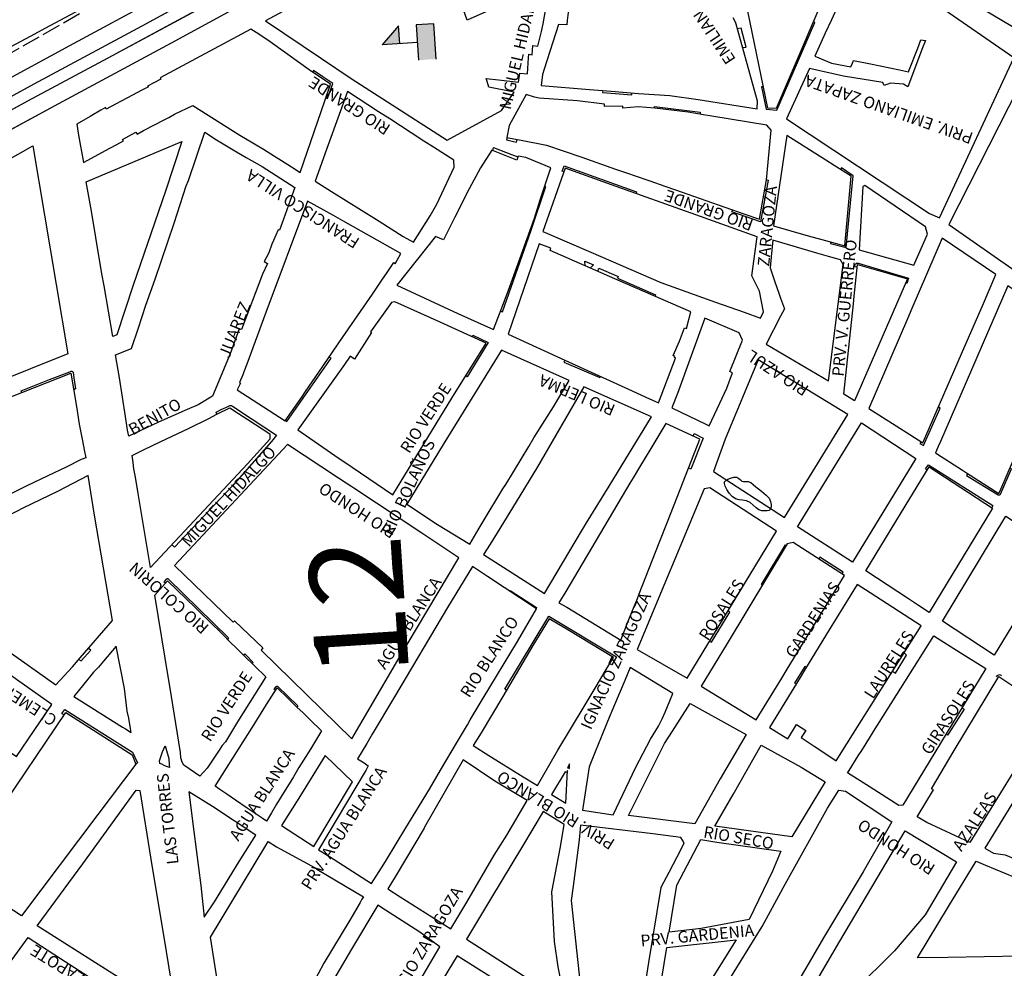
# Model space of a CAD drawing. Units: metres. Extents: x 663899 to 707029, y 2262845 to 2277289.
# Drawn here: x 703766 to 704401, y 2264878 to 2265489 of the extents above; entities that cross this region are included whole.
import ezdxf

# ---------------------------------------------------------------- set-up
doc = ezdxf.new("R2010")
doc.units = ezdxf.units.M
doc.header["$MEASUREMENT"] = 0
doc.linetypes.add('ACAD_ISO02W100', pattern=[15, 12, -3])
for name, color, linetype in [('A', 1, 'Continuous'), ('BANQUETAS', 1, 'Continuous'), ('CAMELLONES', 3, 'Continuous'), ('CAMINOS', 131, 'Continuous'), ('CARRETERAS', 210, 'Continuous'), ('MACIZOS_ARBOLADOS', 94, 'Continuous'), ('NOMBRES_CALLES', 150, 'Continuous'), ('NUMERO DE COLONIA', 3, 'Continuous'), ('POLIGONOS_MANZANAS', 47, 'Continuous')]:
    doc.layers.add(name, color=color, linetype=linetype)

msp = doc.modelspace()

# ---------------------------------------------------------------- hatches: boundary and pattern name
at = {"layer": 'A'}
for points in [[(704021.85, 2265485.919), (704023.318, 2265463.167), (704034.694, 2265463.901), (704033.225, 2265486.675)], [(703999.83, 2265473.098), (704011.207, 2265473.821), (704010.473, 2265485.197)]]:
    msp.add_hatch(color=1, dxfattribs=at).paths.add_polyline_path(points)

# ---------------------------------------------------------------- linework, layer by layer
at = {"linetype": 'ACAD_ISO02W100'}
msp.add_line((702923.488, 2264986.165), (704044.064, 2265630.703), dxfattribs=at)
at = {"layer": 'A', "color": 1}
for p, q in [((704033.225, 2265486.675), (704021.85, 2265485.919)), ((704021.85, 2265485.919), (704023.318, 2265463.167)), ((704034.694, 2265463.901), (704033.225, 2265486.675)), ((704010.473, 2265485.197), (703999.83, 2265473.098)), ((704011.207, 2265473.821), (704010.473, 2265485.197)), ((704022.584, 2265474.543), (703999.83, 2265473.098))]:
    msp.add_line(p, q, dxfattribs=at)
at = {"layer": 'BANQUETAS'}
for points in [[(704245.405, 2265446.035), (704244.176, 2265445.994), (704247.212, 2265431.479), (704254.089, 2265431.042), (704278.531, 2265487.529), (704277.613, 2265488.221)], [(704245.405, 2265446.035), (704244.176, 2265445.994), (704247.212, 2265431.479), (704254.089, 2265431.042), (704278.531, 2265487.529), (704277.613, 2265488.221)], [(704231.992, 2265471.41), (704234.325, 2265471.627), (704231.121, 2265483.885), (704228.699, 2265483.443)], [(704231.992, 2265471.41), (704234.325, 2265471.627), (704231.121, 2265483.885), (704228.699, 2265483.443)], [(703961.787, 2265452.421), (703955.721, 2265456.518), (703955.119, 2265455.436)], [(703961.787, 2265452.421), (703955.721, 2265456.518), (703955.119, 2265455.436)], [(703963.623, 2265438.998), (703964.768, 2265438.426), (703968.128, 2265448.138), (703961.787, 2265452.421)], [(703963.623, 2265438.998), (703964.768, 2265438.426), (703968.128, 2265448.138), (703961.787, 2265452.421)], [(704141.973, 2265443.569), (704141.737, 2265442.336), (704160.596, 2265440.858), (704160.63, 2265442.017)], [(704141.973, 2265443.569), (704141.737, 2265442.336), (704160.596, 2265440.858), (704160.63, 2265442.017)], [(704175.275, 2265432.28), (704175.358, 2265433.324), (704204.654, 2265429.72), (704204.791, 2265428.375)], [(704175.275, 2265432.28), (704175.358, 2265433.324), (704204.654, 2265429.72), (704204.791, 2265428.375)], [(704080.351, 2265413.413), (704079.95, 2265411.917), (704086.429, 2265410.245), (704086.888, 2265412.138)], [(704080.351, 2265413.413), (704079.95, 2265411.917), (704086.429, 2265410.245), (704086.888, 2265412.138)], [(704071.153, 2265404.82), (704071.685, 2265406.905), (704083.089, 2265402.459), (704087.294, 2265400.845)], [(704071.153, 2265404.82), (704071.685, 2265406.905), (704083.089, 2265402.459), (704087.294, 2265400.845)], [(704117.014, 2265391.188), (704115.846, 2265391.579), (704117.036, 2265395.07), (704163.796, 2265378.315), (704163.409, 2265377.236)], [(704117.014, 2265391.188), (704115.846, 2265391.579), (704117.036, 2265395.07), (704163.796, 2265378.315), (704163.409, 2265377.236)], [(704288.717, 2265346.017), (704288.593, 2265345.003), (704298.636, 2265342.424), (704303.297, 2265388.707), (704295.752, 2265393.78), (704295.116, 2265392.661)], [(704288.717, 2265346.017), (704288.593, 2265345.003), (704298.636, 2265342.424), (704303.297, 2265388.707), (704295.752, 2265393.78), (704295.116, 2265392.661)], [(704247.377, 2265386.341), (704248.537, 2265385.86), (704243.468, 2265359.085), (704225.073, 2265365.412), (704225.668, 2265366.679)], [(704247.377, 2265386.341), (704248.537, 2265385.86), (704243.468, 2265359.085), (704225.073, 2265365.412), (704225.668, 2265366.679)], [(704076.154, 2265301.463), (704077.398, 2265300.977), (704095.732, 2265352.967), (704105.239, 2265381.694), (704104.608, 2265381.871)], [(704076.154, 2265301.463), (704077.398, 2265300.977), (704095.732, 2265352.967), (704105.239, 2265381.694), (704104.608, 2265381.871)], [(704130.628, 2265330.541), (704130.504, 2265333.597), (704135.924, 2265331.27), (704133.798, 2265329.157)], [(704130.628, 2265330.541), (704130.504, 2265333.597), (704135.924, 2265331.27), (704133.798, 2265329.157)], [(704138.757, 2265326.993), (704139.444, 2265329.23), (704151.97, 2265323.804), (704151.525, 2265322.68), (704176.014, 2265312.032), (704175.591, 2265310.946)], [(704138.757, 2265326.993), (704139.444, 2265329.23), (704151.97, 2265323.804), (704151.525, 2265322.68), (704176.014, 2265312.032), (704175.591, 2265310.946)], [(704305.834, 2265329.777), (704304.489, 2265329.937), (704304.372, 2265330.28), (704304.327, 2265330.64), (704304.357, 2265331.001), (704304.458, 2265331.349), (704304.629, 2265331.669), (704304.862, 2265331.947), (704305.146, 2265332.172), (704305.47, 2265332.334), (704305.82, 2265332.428), (704306.182, 2265332.447), (704306.541, 2265332.393), (704338.829, 2265322.688), (704337.722, 2265319.292), (704337.217, 2265319.779)], [(704305.834, 2265329.777), (704304.489, 2265329.937), (704304.372, 2265330.28), (704304.327, 2265330.64), (704304.357, 2265331.001), (704304.458, 2265331.349), (704304.629, 2265331.669), (704304.862, 2265331.947), (704305.146, 2265332.172), (704305.47, 2265332.334), (704305.82, 2265332.428), (704306.182, 2265332.447), (704306.541, 2265332.393), (704338.829, 2265322.688), (704337.722, 2265319.292), (704337.217, 2265319.779)], [(704057.897, 2265284.947), (704058.288, 2265286.053), (704068.204, 2265281.218), (704054.599, 2265259.115), (704053.747, 2265259.872)], [(704057.897, 2265284.947), (704058.288, 2265286.053), (704068.204, 2265281.218), (704054.599, 2265259.115), (704053.747, 2265259.872)], [(703937.756, 2265231.051), (703938.596, 2265230.233), (703967.012, 2265271.049), (703965.752, 2265271.852)], [(703937.756, 2265231.051), (703938.596, 2265230.233), (703967.012, 2265271.049), (703965.752, 2265271.852)], [(704117.498, 2265269.891), (704116.882, 2265268.497), (704140.141, 2265258.661), (704140.509, 2265259.414)], [(704117.498, 2265269.891), (704116.882, 2265268.497), (704140.141, 2265258.661), (704140.509, 2265259.414)], [(703767.815, 2265249.095), (703767.424, 2265250.05), (703785.594, 2265257.276), (703798.749, 2265262.337), (703798.749, 2265262.337), (703799.205, 2265262.507), (703799.451, 2265262.632), (703799.718, 2265262.689), (703799.993, 2265262.678), (703800.255, 2265262.597), (703800.489, 2265262.454), (703800.679, 2265262.256), (703800.814, 2265262.017), (703801.372, 2265258.38), (703802.336, 2265251.267), (703801.231, 2265250.717)], [(703767.815, 2265249.095), (703767.424, 2265250.05), (703785.594, 2265257.276), (703798.749, 2265262.337), (703798.749, 2265262.337), (703799.205, 2265262.507), (703799.451, 2265262.632), (703799.718, 2265262.689), (703799.993, 2265262.678), (703800.255, 2265262.597), (703800.489, 2265262.454), (703800.679, 2265262.256), (703800.814, 2265262.017), (703801.372, 2265258.38), (703802.336, 2265251.267), (703801.231, 2265250.717)], [(703893.516, 2265234.986), (703892.928, 2265236.331), (703896.268, 2265238.055), (703901.087, 2265240.15), (703901.368, 2265240.405), (703901.699, 2265240.591), (703902.064, 2265240.697), (703902.444, 2265240.717), (703902.818, 2265240.652), (703903.168, 2265240.503), (703903.475, 2265240.28), (703915.555, 2265232.242), (703931.879, 2265221.535), (703928.707, 2265217.36), (703903.336, 2265188.714), (703866.259, 2265149.359), (703864.491, 2265151.082)], [(703893.516, 2265234.986), (703892.928, 2265236.331), (703896.268, 2265238.055), (703901.087, 2265240.15), (703901.368, 2265240.405), (703901.699, 2265240.591), (703902.064, 2265240.697), (703902.444, 2265240.717), (703902.818, 2265240.652), (703903.168, 2265240.503), (703903.475, 2265240.28), (703915.555, 2265232.242), (703931.879, 2265221.535), (703928.707, 2265217.36), (703903.336, 2265188.714), (703866.259, 2265149.359), (703864.491, 2265151.082)], [(704346.964, 2265217.248), (704346.152, 2265216.183), (704348.564, 2265214.859), (704359.231, 2265238.836), (704358.154, 2265239.655)], [(704346.964, 2265217.248), (704346.152, 2265216.183), (704348.564, 2265214.859), (704359.231, 2265238.836), (704358.154, 2265239.655)], [(704200.167, 2265220.957), (704200.741, 2265222.633), (704206.655, 2265219.68), (704198.721, 2265199.698), (704197.19, 2265200.372)], [(704200.167, 2265220.957), (704200.741, 2265222.633), (704206.655, 2265219.68), (704198.721, 2265199.698), (704197.19, 2265200.372)], [(704350.976, 2265199.06), (704349.796, 2265199.846), (704351.648, 2265202.374), (704393.254, 2265176.102), (704392.576, 2265174.853)], [(704350.976, 2265199.06), (704349.796, 2265199.846), (704351.648, 2265202.374), (704393.254, 2265176.102), (704392.576, 2265174.853)], [(704377.103, 2265196.757), (704376.265, 2265195.597), (704396.514, 2265183.101), (704396.764, 2265182.982), (704397.063, 2265182.957), (704397.361, 2265183), (704397.641, 2265183.109), (704397.89, 2265183.278), (704398.093, 2265183.5), (704405.231, 2265199.733), (704404.247, 2265200.136), (704404.057, 2265200.169)], [(704377.103, 2265196.757), (704376.265, 2265195.597), (704396.514, 2265183.101), (704396.764, 2265182.982), (704397.063, 2265182.957), (704397.361, 2265183), (704397.641, 2265183.109), (704397.89, 2265183.278), (704398.093, 2265183.5), (704405.231, 2265199.733), (704404.247, 2265200.136), (704404.057, 2265200.169)], [(704260.109, 2265150.3), (704259.458, 2265150.775), (704244.027, 2265125.21), (704244.773, 2265124.843)], [(704260.109, 2265150.3), (704259.458, 2265150.775), (704244.027, 2265125.21), (704244.773, 2265124.843)], [(704295.945, 2265132.04), (704296.718, 2265133.157), (704281.81, 2265142.9), (704281.197, 2265141.614)], [(704295.945, 2265132.04), (704296.718, 2265133.157), (704281.81, 2265142.9), (704281.197, 2265141.614)], [(703860.319, 2265126.08), (703859.48, 2265126.865), (703859.661, 2265127.129), (703861.234, 2265128.866), (703861.355, 2265129.031), (703861.53, 2265129.138), (703861.732, 2265129.172), (703861.932, 2265129.128), (703862.101, 2265129.011), (703901.032, 2265090.982), (703900.313, 2265089.922)], [(703860.319, 2265126.08), (703859.48, 2265126.865), (703859.661, 2265127.129), (703861.234, 2265128.866), (703861.355, 2265129.031), (703861.53, 2265129.138), (703861.732, 2265129.172), (703861.932, 2265129.128), (703862.101, 2265129.011), (703901.032, 2265090.982), (703900.313, 2265089.922)], [(704082.204, 2265120.872), (704082.422, 2265121.396), (704099.306, 2265110.357), (704099.023, 2265109.646)], [(704082.204, 2265120.872), (704082.422, 2265121.396), (704099.306, 2265110.357), (704099.023, 2265109.646)], [(704210.795, 2265088.776), (704211.899, 2265088.049), (704223.823, 2265107.51), (704222.751, 2265108.419)], [(704210.795, 2265088.776), (704211.899, 2265088.049), (704223.823, 2265107.51), (704222.751, 2265108.419)], [(704079.948, 2265057.2), (704079.005, 2265057.921), (704107.296, 2265104.918), (704150.759, 2265078.702), (704147.735, 2265073.45), (704146.371, 2265074.095)], [(704079.948, 2265057.2), (704079.005, 2265057.921), (704107.296, 2265104.918), (704150.759, 2265078.702), (704147.735, 2265073.45), (704146.371, 2265074.095)], [(703804.552, 2265076.991), (703806.064, 2265076.06), (703812.376, 2265082.915), (703810.727, 2265084.065)], [(703804.552, 2265076.991), (703806.064, 2265076.06), (703812.376, 2265082.915), (703810.727, 2265084.065)], [(703910.811, 2265079.547), (703911.553, 2265080.508), (703912.036, 2265079.985), (703916.852, 2265075.118), (703916.214, 2265074.264)], [(703910.811, 2265079.547), (703911.553, 2265080.508), (703912.036, 2265079.985), (703916.852, 2265075.118), (703916.214, 2265074.264)], [(704328.558, 2265069.394), (704330.537, 2265068.151), (704337.502, 2265079.782), (704335.98, 2265081.228)], [(704328.558, 2265069.394), (704330.537, 2265068.151), (704337.502, 2265079.782), (704335.98, 2265081.228)], [(704272.988, 2265071.786), (704272.158, 2265072.375), (704265.545, 2265061.773), (704266.532, 2265061.227)], [(704272.988, 2265071.786), (704272.158, 2265072.375), (704265.545, 2265061.773), (704266.532, 2265061.227)], [(704398.843, 2265066.518), (704398.237, 2265066.824), (704397.571, 2265066.963), (704396.893, 2265066.927), (704396.247, 2265066.717), (704395.676, 2265066.348), (704395.22, 2265065.844)], [(704398.843, 2265066.518), (704398.237, 2265066.824), (704397.571, 2265066.963), (704396.893, 2265066.927), (704396.247, 2265066.717), (704395.676, 2265066.348), (704395.22, 2265065.844)], [(703931.247, 2265057.125), (703930.265, 2265057.707), (703931.056, 2265058.777), (703931.568, 2265059.504), (703931.774, 2265059.643), (703932.011, 2265059.72), (703932.258, 2265059.73), (703932.501, 2265059.673), (703932.718, 2265059.552), (703945.575, 2265046.991), (703945.024, 2265046.285)], [(703931.247, 2265057.125), (703930.265, 2265057.707), (703931.056, 2265058.777), (703931.568, 2265059.504), (703931.774, 2265059.643), (703932.011, 2265059.72), (703932.258, 2265059.73), (703932.501, 2265059.673), (703932.718, 2265059.552), (703945.575, 2265046.991), (703945.024, 2265046.285)], [(703795.031, 2265041.101), (703793.779, 2265042.041), (703793.664, 2265042.087), (703795.482, 2265044.811), (703839.216, 2265017.15), (703842.344, 2265010.372), (703841.19, 2265009.505)], [(703795.031, 2265041.101), (703793.779, 2265042.041), (703793.664, 2265042.087), (703795.482, 2265044.811), (703839.216, 2265017.15), (703842.344, 2265010.372), (703841.19, 2265009.505)], [(704373.244, 2265045.766), (704374.778, 2265044.953), (704364.876, 2265029.452), (704364.062, 2265028.237), (704363.067, 2265029.009)], [(704373.244, 2265045.766), (704374.778, 2265044.953), (704364.876, 2265029.452), (704364.062, 2265028.237), (704363.067, 2265029.009)], [(704119.233, 2265007.162), (704119.566, 2265007.205), (704119.897, 2265007.148), (704120.196, 2265006.996), (704120.437, 2265006.762), (704120.512, 2265009.14), (704120.479, 2265009.648), (704119.233, 2265007.162)], [(704119.233, 2265007.162), (704119.566, 2265007.205), (704119.897, 2265007.148), (704120.196, 2265006.996), (704120.437, 2265006.762), (704120.512, 2265009.14), (704120.479, 2265009.648), (704119.233, 2265007.162)]]:
    msp.add_lwpolyline(points, dxfattribs=at)
at = {"layer": 'CAMELLONES'}
for p, q in [((703904.017, 2265517.205), (703845.118, 2265485.132)), ((703823.425, 2265464.627), (703908.356, 2265510.641)), ((703845.118, 2265485.132), (703775.577, 2265447.626)), ((703771.677, 2265436.908), (703823.425, 2265464.627)), ((703775.577, 2265447.626), (703719.807, 2265417.248)), ((703715.467, 2265406.294), (703771.677, 2265436.908))]:
    msp.add_line(p, q, dxfattribs=at)
for points in [[(703904.017, 2265517.205), (703845.118, 2265485.132), (703775.577, 2265447.626), (703719.807, 2265417.248)], [(703715.467, 2265406.294), (703771.677, 2265436.908), (703823.425, 2265464.627), (703908.356, 2265510.641)]]:
    msp.add_lwpolyline(points, dxfattribs=at)
at = {"layer": 'CAMINOS'}
msp.add_lwpolyline([(703863.032, 2265007.348), (703861.1, 2265008.07), (703859.505, 2265008.731), (703858.058, 2265009.413), (703856.817, 2265010.016), (703856.415, 2265011.652), (703858.484, 2265017.366), (703860.13, 2265021.269), (703860.561, 2265019.747), (703862.414, 2265013.088), (703862.748, 2265009.043), (703863.032, 2265007.348)], dxfattribs=at)
at = {"layer": 'CARRETERAS'}
for p, q in [((703798.672, 2265472.653), (703864.092, 2265507.914)), ((703864.329, 2265474.358), (703913.093, 2265500.922)), ((703791.711, 2265435.27), (703864.329, 2265474.358)), ((703725.055, 2265432.487), (703798.672, 2265472.653)), ((703722.493, 2265397.789), (703791.711, 2265435.27))]:
    msp.add_line(p, q, dxfattribs=at)
msp.add_lwpolyline([(703722.493, 2265397.789), (703791.711, 2265435.27), (703864.329, 2265474.358), (703913.093, 2265500.922)], dxfattribs=at)
at = {"layer": 'MACIZOS_ARBOLADOS'}
msp.add_lwpolyline([(704250.021, 2265178.789), (704250.516, 2265176.839), (704250.499, 2265175.295), (704250.073, 2265173.896), (704249.155, 2265173.003), (704247.938, 2265172.833), (704246.315, 2265172.771), (704244.395, 2265172.778), (704242.51, 2265173.43), (704240.768, 2265174.709), (704238.917, 2265176.407), (704236.848, 2265178.093), (704234.539, 2265179.108), (704232.054, 2265179.626), (704229.706, 2265179.898), (704227.375, 2265180.475), (704225.303, 2265182.002), (704223.458, 2265184.199), (704221.882, 2265186.57), (704220.746, 2265188.7), (704220.317, 2265190.375), (704220.443, 2265191.5), (704221.193, 2265192.359), (704222.475, 2265193.068), (704224.289, 2265193.797), (704226.358, 2265194.346), (704228.241, 2265194.338), (704229.582, 2265193.653), (704230.609, 2265192.744), (704231.534, 2265191.9), (704232.501, 2265191.57), (704233.87, 2265191.628), (704235.538, 2265191.582), (704237.24, 2265190.957), (704238.867, 2265189.742), (704240.537, 2265188.251), (704242.308, 2265186.852), (704244.089, 2265185.525), (704245.761, 2265184.193), (704247.141, 2265182.867), (704248.228, 2265181.754), (704249.032, 2265180.904), (704250.021, 2265178.789)], dxfattribs=at)
at = {"layer": 'POLIGONOS_MANZANAS'}
for points in [[(704355.665, 2265514.683), (704364.921, 2265509.169), (704377.887, 2265501.446), (704381.73, 2265499.156), (704388.468, 2265495.143), (704416.444, 2265478.581), (704446.065, 2265518.768), (704446.361, 2265519.169), (704440.727, 2265522.974), (704334.428, 2265594.766), (704330.584, 2265593.246), (704307.827, 2265535.197), (704334.408, 2265519.013), (704338.499, 2265524.908), (704355.665, 2265514.683)], [(703952.157, 2265580.985), (703894.529, 2265549.803), (703896.906, 2265544.951), (703830.889, 2265509.484), (703783.056, 2265483.686), (703773.264, 2265478.455), (703760.741, 2265471.766), (703736.198, 2265458.658)], [(704190.336, 2265531.849), (704177.517, 2265551.441), (704208.127, 2265546.396), (704212.318, 2265545.705), (704239.025, 2265541.303), (704248.771, 2265539.697), (704276.544, 2265535.119), (704286.546, 2265533.47), (704296.282, 2265531.865), (704292.748, 2265523.605), (704253.613, 2265432.107), (704248.237, 2265432.208), (704231.137, 2265515.699), (704230.869, 2265517.324), (704224.889, 2265517.984), (704225.072, 2265514.739), (704224.436, 2265508.579), (704221.298, 2265508.828), (704201.522, 2265518.314), (704190.336, 2265531.849)], [(704306.899, 2265528.229), (704289.186, 2265489.206), (704285.269, 2265480.576), (704278.499, 2265465.661), (704289.276, 2265461.184), (704301.766, 2265458.923), (704302.81, 2265461.266), (704303.456, 2265462.924), (704314.337, 2265460.712), (704333.095, 2265456.899)], [(703957.736, 2265506.499), (703924.669, 2265488.576), (703960.906, 2265464.18)], [(703960.906, 2265464.18), (703980.016, 2265451.314), (704041.712, 2265411.664), (704076.84, 2265430.672), (704084.887, 2265442.478), (704068.61, 2265445.676), (704067.5, 2265449.34), (704067.06, 2265450.79), (704066.954, 2265451.291), (704074.842, 2265450.389), (704087.779, 2265448.909), (704088.483, 2265454.801), (704093.531, 2265454.276), (704094.179, 2265464.58), (704094.303, 2265467.014), (704096.401, 2265466.691), (704096.861, 2265472.573), (704100.2, 2265472.245), (704102.509, 2265481.605), (704103.569, 2265486.519), (704106.144, 2265501.499)], [(704080.259, 2265500.406), (704054.64, 2265489.036), (704051.107, 2265498.557)], [(704119.864, 2265495.524), (704119.108, 2265488.618), (704118.819, 2265485.915), (704113.44, 2265486.203), (704104.23, 2265457.418), (704103.049, 2265453.965), (704102.333, 2265446.867), (704133.34, 2265444.287)], [(704333.095, 2265456.899), (704338.862, 2265455.727), (704339.095, 2265456.324), (704344.779, 2265470.865), (704346.851, 2265476.165), (704349.821, 2265475.871), (704347.971, 2265471.042), (704338.41, 2265446.079), (704335.562, 2265447.596), (704327.165, 2265448.256), (704323.264, 2265446.855), (704322.411, 2265448.669), (704297.012, 2265452.807), (704275.061, 2265457.814), (704260.347, 2265425.381), (704352.369, 2265364.33), (704358.74, 2265361.616), (704406.633, 2265464.593), (704358.767, 2265497.776)], [(704133.34, 2265444.287), (704147.462, 2265443.112), (704164.951, 2265441.657), (704185.08, 2265440.379), (704203.361, 2265437.719), (704241.421, 2265431.834), (704241.508, 2265436.638), (704227.883, 2265486.423), (704227.659, 2265486.933), (704226.981, 2265488.468), (704226.01, 2265490.481)], [(703961.905, 2265450.847), (703954.391, 2265455.928), (703927.878, 2265474.869), (703920.4, 2265479.967), (703915.264, 2265483.205), (703882.919, 2265465.823), (703857.043, 2265451.828), (703857.401, 2265450.9), (703852.775, 2265448.515), (703848.803, 2265446.466), (703849.454, 2265445.882), (703845.479, 2265443.986), (703835.476, 2265438.579), (703825.051, 2265433.037), (703822.214, 2265431.665), (703821.827, 2265432.558), (703818.664, 2265430.916), (703812.973, 2265427.427), (703811.784, 2265426.763), (703803.193, 2265421.965), (703804.436, 2265414.727), (703807.495, 2265397.189), (703824.476, 2265406.395), (703829.012, 2265408.792), (703833.352, 2265411.086), (703832.684, 2265412.135), (703841.343, 2265416.676), (703842.226, 2265415.513), (703846.207, 2265417.803), (703859.89, 2265424.85), (703862.592, 2265426.241), (703866.108, 2265428.273), (703877.898, 2265433.894), (703908.315, 2265414.746), (703909.35, 2265414.131), (703911.857, 2265412.644), (703923.425, 2265405.78), (703930.566, 2265401.255), (703935.007, 2265398.44), (703941.434, 2265394.368), (703947.003, 2265390.839)], [(704448.157, 2265299.046), (704495.706, 2265405.719), (704416.442, 2265458.636), (704364.914, 2265357.323), (704448.157, 2265299.046)], [(703962.94, 2265437.02), (703966.613, 2265447.663), (703961.905, 2265450.847)], [(703977.474, 2265442.907), (703965.075, 2265408.521)], [(703967.323, 2265378.507), (703996.217, 2265360.427), (703997.983, 2265359.322), (704013.468, 2265349.633), (704020.084, 2265345.784), (704030.718, 2265362.838), (704035.027, 2265370.275), (704046.312, 2265394.188), (704046.001, 2265398.661), (704032.886, 2265407.095), (704026.732, 2265411.054), (704018.602, 2265416.283), (704004.752, 2265425.249), (703997.63, 2265429.859), (703977.474, 2265442.907)], [(703947.003, 2265390.839), (703962.94, 2265437.02)], [(704182.016, 2265381.954), (704188.763, 2265379.619), (704208.396, 2265372.657), (704232.715, 2265364.24), (704242.959, 2265360.695), (704247.355, 2265386.117), (704250.519, 2265418.121), (704247.564, 2265421.211), (704212.291, 2265427.12), (704206.87, 2265428.027), (704196.884, 2265429.7), (704175.406, 2265432.27), (704164.833, 2265433.082), (704154.945, 2265432.253), (704154.877, 2265433.536), (704143.117, 2265433.216), (704143.075, 2265434.746), (704125.666, 2265437.014), (704100.923, 2265438.733), (704097.97, 2265439.23), (704092.636, 2265441.141), (704081.786, 2265421.136), (704080.263, 2265413.43), (704085.782, 2265412.353), (704089.445, 2265411.638), (704105.63, 2265408.482), (704128.408, 2265400.694), (704150.26, 2265392.943), (704158.638, 2265390.044), (704162.183, 2265388.817), (704172.21, 2265385.348), (704182.016, 2265381.954)], [(703922.802, 2265325.345), (703909.321, 2265289.614), (703907.868, 2265290.108), (703901.948, 2265274.005), (703890.602, 2265246.6), (703881.486, 2265241.056), (703874.39, 2265237.973), (703855.832, 2265229.911), (703836.697, 2265220.806), (703835.913, 2265224.74), (703834.612, 2265233.599), (703832.591, 2265246.102), (703830.658, 2265258.526), (703828.276, 2265273.189), (703838.408, 2265277.264), (703842.895, 2265290.708), (703847.786, 2265305.187), (703853.656, 2265322.057), (703865.989, 2265358.205), (703873.697, 2265382.109), (703875.233, 2265385.602), (703885.705, 2265416.854), (703893.259, 2265411.813), (703906.193, 2265404.098), (703912.368, 2265400.499), (703922.549, 2265394.565), (703943.586, 2265381.185), (703940.621, 2265372.78), (703936.386, 2265360.773), (703933.842, 2265353.56), (703932.876, 2265353.91), (703929.893, 2265347.06), (703928.838, 2265344.639), (703926.894, 2265339.093), (703925.112, 2265335.706), (703923.93, 2265333.459), (703926.062, 2265332.175), (703922.802, 2265325.345)], [(703826.363, 2265285.191), (703820.91, 2265317.706), (703819.465, 2265325.509), (703815.43, 2265348.888), (703812.743, 2265365.876), (703809.307, 2265384.833), (703870.987, 2265410.813), (703860.264, 2265378.775), (703839.515, 2265318.117), (703828.969, 2265286.133), (703826.363, 2265285.191)], [(704283.098, 2265347.592), (704297.882, 2265343.448), (704301.983, 2265388.324), (704290.948, 2265395.293), (704285.595, 2265398.673), (704260.452, 2265414.553), (704251.819, 2265356.357), (704274.267, 2265350.066), (704283.098, 2265347.592)], [(703584.476, 2265264.239), (703605.952, 2265299.952), (703603.184, 2265304.983), (703598.968, 2265312.646), (703604.73, 2265315.724), (703637.989, 2265333.495), (703650.949, 2265340.419), (703658.454, 2265344.43), (703695.933, 2265364.964), (703711.554, 2265372.95), (703765.511, 2265402.686), (703775.031, 2265407.933), (703797.49, 2265273.846), (703724.071, 2265244.512), (703690.574, 2265231.122), (703653.361, 2265215.819), (703636.187, 2265208.847), (703603.559, 2265195.6), (703598.098, 2265216.251), (703596.708, 2265221.602), (703595.093, 2265227.823), (703592.63, 2265237.312), (703593.123, 2265237.716), (703584.476, 2265264.239)], [(703965.075, 2265408.521), (703956.659, 2265385.18), (703967.323, 2265378.507)], [(704055.998, 2265380.302), (704046.667, 2265361.97), (704043.855, 2265356.445), (704039.296, 2265347.489), (704034.253, 2265349.559), (704009.32, 2265318.16), (704048.645, 2265299.971), (704071.577, 2265289.703), (704080.486, 2265312.597), (704083.864, 2265322.017), (704090.458, 2265340.404), (704097.99, 2265361.409), (704101.758, 2265373.06), (704104.259, 2265380.794), (704108.466, 2265393.801), (704092.477, 2265400.359), (704087.441, 2265401.287), (704086.564, 2265398.64), (704070.551, 2265405.062), (704063.328, 2265393.697), (704055.998, 2265380.302)], [(704201.954, 2265363.438), (704147.6, 2265382.895), (704117.825, 2265393.488), (704103.452, 2265352.747), (704134.225, 2265339.484), (704179.371, 2265319.866), (704211.475, 2265308.391), (704214.603, 2265307.273), (704233.046, 2265300.68), (704243.504, 2265296.942), (704245.484, 2265300.985), (704243.006, 2265314.295), (704237.903, 2265324.204), (704241.506, 2265349.311), (704201.954, 2265363.438)], [(704342.194, 2265330.955), (704351.062, 2265351.132), (704349.785, 2265355.792), (704310.735, 2265382.365), (704309.346, 2265381.649), (704307.179, 2265340.947), (704342.194, 2265330.955)], [(703951.908, 2265372.313), (703924.959, 2265300.607), (703912.664, 2265267.306), (703910.861, 2265262.422), (703910.122, 2265260.42), (703908.073, 2265255.549), (703908.772, 2265254.956), (703906.512, 2265250.663), (703937.475, 2265230.641), (703948.074, 2265246.082), (703950.567, 2265249.712), (703959.134, 2265262.192), (703974.37, 2265284.431)], [(703968.478, 2265363.097), (703951.908, 2265372.313)], [(703974.37, 2265284.431), (703993.585, 2265312.478), (703999.596, 2265321.3), (704003.058, 2265326.382), (704007.425, 2265332.792), (704008.315, 2265331.973), (704011.989, 2265338.501), (703974.643, 2265359.667), (703968.478, 2265363.097)], [(704250.578, 2265338.696), (704249.681, 2265329.323), (704251.504, 2265324.117), (704252.863, 2265320.236), (704255.368, 2265313.08), (704256.493, 2265309.865), (704258.953, 2265302.841), (704256.519, 2265298.125), (704247.204, 2265280.086), (704287.303, 2265256.456), (704296.74, 2265331.536), (704295.084, 2265334.436), (704287.237, 2265336.709), (704279.872, 2265338.843), (704251.381, 2265347.099), (704250.578, 2265338.696)], [(704348.112, 2265216.52), (704375.13, 2265278.762), (704386.432, 2265304.799), (704395.179, 2265324.95), (704360.48, 2265348.444), (704341.01, 2265303.147), (704338.176, 2265296.556), (704313.278, 2265238.632), (704330.86, 2265227.471), (704339.608, 2265221.919), (704348.112, 2265216.52)], [(704101.027, 2265344.8), (704081.093, 2265286.618), (704117.498, 2265269.891), (704160.941, 2265250.11), (704169.772, 2265246.089), (704177.904, 2265242.386), (704188.855, 2265271.159), (704187.902, 2265271.741), (704188.283, 2265272.494), (704187.381, 2265272.777), (704191.319, 2265282.151), (704194.57, 2265290.659), (704195.813, 2265290.225), (704198.709, 2265300.891), (704156.536, 2265319.233), (704108.034, 2265340.403), (704108.442, 2265341.925), (704101.027, 2265344.8)], [(704320.982, 2265327.188), (704325.456, 2265325.884), (704338.254, 2265322.154), (704303.976, 2265243.636), (704297.21, 2265247.869), (704303.35, 2265306.182), (704303.872, 2265311.14), (704306.021, 2265331.548), (704320.982, 2265327.188)], [(704398.245, 2265186.718), (704442.695, 2265289.579), (704443.074, 2265290.456), (704437.517, 2265294.229), (704402.889, 2265317.737), (704359.382, 2265217.511), (704357.975, 2265214.269), (704356.216, 2265210.218), (704356.937, 2265209.797), (704373.642, 2265198.994), (704376.291, 2265197.282), (704397.026, 2265183.873), (704398.245, 2265186.718)], [(704005.971, 2265306.99), (703992.407, 2265288.063), (703993.118, 2265287.605), (703982.095, 2265270.552), (703979.398, 2265272.374), (703975.665, 2265267.143)], [(703980.63, 2265200.857), (704006.713, 2265183.151), (704044.705, 2265245.426), (704066.864, 2265280.83), (704037.266, 2265294.419), (704008.143, 2265307.333), (704005.971, 2265306.99)], [(704207.776, 2265296.852), (704198.966, 2265272.605), (704190.159, 2265248.467), (704186.541, 2265239.062), (704208.295, 2265228.605), (704210.512, 2265227.539), (704217.318, 2265242.134), (704221.816, 2265251.782), (704225.617, 2265261.582), (704223.768, 2265262.52), (704232.024, 2265282.702), (704229.77, 2265287.533), (704207.776, 2265296.852)], [(704120.384, 2265256.797), (704076.747, 2265276.379), (704039.209, 2265215.532), (704015.681, 2265176.998), (704035.434, 2265163.971), (704056.256, 2265151.369), (704062.41, 2265161.574), (704065.036, 2265165.929), (704077.717, 2265186.953), (704079.442, 2265189.801), (704094.266, 2265214.286), (704097.614, 2265219.815), (704110.153, 2265239.865), (704120.384, 2265256.797)], [(704258.968, 2265168.407), (704299.871, 2265234.74), (704242.05, 2265270.057), (704220.844, 2265218.94), (704213.174, 2265198.035), (704258.968, 2265168.407)], [(703975.665, 2265267.143), (703945.572, 2265224.969), (703972.206, 2265206.576), (703977.16, 2265203.213), (703980.63, 2265200.857)], [(703735.176, 2265236.168), (703767.815, 2265249.095), (703799.36, 2265261.514), (703803.093, 2265239.97), (703804.694, 2265228.651), (703806.909, 2265217.803), (703807.917, 2265212.007), (703808.968, 2265206.929), (703806.059, 2265205.838), (703796.333, 2265200.785), (703784.563, 2265195.384), (703770.71, 2265188.57), (703763.449, 2265184.999), (703758.721, 2265182.73), (703749.182, 2265177.971), (703737.923, 2265172.123), (703709.44, 2265158.57), (703672.814, 2265140.88), (703608.67, 2265184.82), (703735.176, 2265236.168)], [(704129.736, 2265252.553), (704099.951, 2265201.002), (704086.164, 2265178.506), (704078.046, 2265165.262), (704073.881, 2265158.466), (704069.433, 2265151.209), (704065.159, 2265144.602), (704104.369, 2265119.53), (704128.315, 2265159.745), (704131.557, 2265165.037), (704146.072, 2265188.726), (704151.475, 2265197.504), (704173.311, 2265233.256), (704129.736, 2265252.553)], [(703907.402, 2265235.517), (703913.458, 2265231.712), (703927.642, 2265222.453), (703927.554, 2265218.891), (703913.141, 2265203.101), (703850.684, 2265136.318), (703842.735, 2265183.891), (703841.389, 2265191.795), (703840.759, 2265195.499), (703840.025, 2265199.811), (703839.452, 2265203.925), (703838.895, 2265208.478), (703846.228, 2265212.012), (703857.411, 2265217.503), (703875.2, 2265225.775), (703888.188, 2265232.307), (703893.42, 2265234.938), (703901.711, 2265239.094), (703907.402, 2265235.517)], [(704182.581, 2265228.98), (704172.938, 2265212.951), (704169.303, 2265206.908), (704166.292, 2265201.903), (704161.563, 2265194.043), (704159.459, 2265190.544), (704118.104, 2265120.856), (704113.708, 2265113.57), (704118.836, 2265110.571), (704153.575, 2265089.418), (704158.384, 2265101.655), (704160.733, 2265107.538), (704164.262, 2265116.361), (704165.407, 2265119.224), (704178.238, 2265152.062), (704183.606, 2265165.746), (704191.745, 2265186.492), (704200.626, 2265209.128), (704203.382, 2265216.154), (704204.492, 2265218.985), (704182.581, 2265228.98)], [(704267.398, 2265162.355), (704308.498, 2265229.453), (704343.599, 2265206.519), (704302.795, 2265139.767), (704267.398, 2265162.355)], [(703938.86, 2265215.513), (703866.152, 2265137.614), (703903.857, 2265100.949), (703904.795, 2265101.836), (703923.034, 2265084.435), (703922.063, 2265082.972), (703980.426, 2265025.874), (703992.231, 2265045.986)], [(703981.646, 2265187.295), (703980.317, 2265188.175), (703976.734, 2265190.537), (703971.761, 2265193.817), (703938.86, 2265215.513)], [(704352.234, 2265201.122), (704393.045, 2265174.547), (704352.216, 2265107.173), (704345.321, 2265111.723), (704338.873, 2265115.978), (704311.37, 2265134.124), (704333.708, 2265170.749), (704336.699, 2265175.652), (704352.234, 2265201.122)], [(703789.847, 2265060.582), (703800.374, 2265072.317), (703805.435, 2265077.978), (703826.317, 2265101.999), (703821.944, 2265127.179), (703814.601, 2265170.054), (703810.639, 2265195.471), (703791.187, 2265185.414), (703768.417, 2265174.455), (703764.452, 2265172.389), (703758.354, 2265169.377), (703752.889, 2265166.676), (703736.217, 2265158.248), (703729.143, 2265154.943), (703719.762, 2265150.559), (703711.747, 2265148.986), (703712.31, 2265146.105), (703684.608, 2265133.077), (703722.405, 2265107.547), (703732.64, 2265100.822), (703739.785, 2265096.127), (703752.196, 2265095.773), (703754.32, 2265085.769), (703789.847, 2265060.582)], [(704196.24, 2265064.865), (704253.887, 2265159.573), (704211.008, 2265187.604), (704207.212, 2265186.901), (704164.131, 2265083.303), (704196.24, 2265064.865)], [(703992.231, 2265045.986), (704010.09, 2265076.413), (704028.698, 2265107.808), (704049.355, 2265142.466), (704025.428, 2265158.313), (703981.646, 2265187.295)], [(704435.246, 2265147.485), (704394.102, 2265079.692), (704360.664, 2265101.621), (704401.476, 2265169.284), (704435.246, 2265147.485)], [(704260.793, 2265070.805), (704297.552, 2265130.996), (704264.521, 2265152.44), (704260.78, 2265151.413), (704222.138, 2265087.268), (704205.371, 2265059.681), (704240.784, 2265038.041), (704257.25, 2265065.003), (704260.793, 2265070.805)], [(703999.915, 2264943.402), (704002.792, 2264947.874), (704015.204, 2264968.375), (704030.333, 2264993.357), (704037.453, 2265005.734), (704048.375, 2265024.112), (704054.777, 2265034.884), (704056.626, 2265037.995), (704065.038, 2265051.926), (704087.095, 2265088.586), (704099.224, 2265109.511), (704067.767, 2265130.507), (704058.136, 2265136.771), (704041.999, 2265110.555), (704007.894, 2265052.88), (703993.52, 2265028.768)], [(703882.493, 2265001.865), (703872.168, 2265008.873), (703871.068, 2265010.881), (703870.215, 2265013.534), (703870.077, 2265016.971), (703863.147, 2265059.774), (703862.393, 2265064.735), (703853.478, 2265118.471), (703861.659, 2265127.57), (703879.675, 2265110.32), (703882.221, 2265107.612), (703896.375, 2265093.844), (703902.951, 2265087.295), (703904.96, 2265085.294), (703910.742, 2265079.616), (703924.942, 2265065.726), (703906.689, 2265036.707), (703899.066, 2265023.892), (703896.923, 2265021.59), (703895.037, 2265018.621), (703887.21, 2265006.882), (703882.493, 2265001.865)], [(704271.229, 2265068.909), (704269.088, 2265065.406), (704249.352, 2265033.126), (704261.205, 2265025.908), (704266.754, 2265035.036), (704272.637, 2265031.139), (704269.761, 2265026.641), (704278.159, 2265021.021), (704284.284, 2265016.921), (704292.291, 2265011.562), (704306.051, 2265033.504), (704317.468, 2265051.708), (704346.932, 2265098.693), (704314.17, 2265119.898), (704305.74, 2265125.354), (704287.854, 2265096.099), (704283.746, 2265089.381), (704271.229, 2265068.909)], [(703764.383, 2265014.335), (703787.128, 2265047.945), (703764.425, 2265064.058), (703753.02, 2265072.124), (703747.895, 2265075.617), (703746.194, 2265076.776), (703718.742, 2265096.249), (703712.694, 2265100.638), (703707.222, 2265104.614), (703682.166, 2265092.098), (703670.119, 2265086.423), (703664.516, 2265083.783), (703678.495, 2265073.972), (703689.952, 2265066.089), (703720.722, 2265044.474), (703729.893, 2265038.143), (703764.383, 2265014.335)], [(704107.508, 2265103.26), (704096.904, 2265085.88), (704077.586, 2265053.205), (704063.563, 2265029.74), (704058.448, 2265021.496), (704068.581, 2265015.095), (704090.73, 2265001.422), (704099.962, 2264995.842), (704112.968, 2265018.443), (704130.005, 2265046.564), (704137.625, 2265059.449), (704143.617, 2265069.409), (704148.843, 2265078.306), (704119.557, 2265095.973), (704107.508, 2265103.26)], [(704314.216, 2264994.663), (704299.663, 2265003.928), (704300.647, 2265005.494), (704306.501, 2265014.804), (704308.734, 2265018.356), (704314.317, 2265027.236), (704316.392, 2265030.538), (704342.715, 2265072.406), (704355.114, 2265092.128), (704372.189, 2265081.479), (704388.686, 2265071.19), (704355.763, 2265016.985), (704335.173, 2264983.083), (704332.644, 2264982.931), (704314.216, 2264994.663)], [(703807.754, 2265060.968), (703801.414, 2265053.055), (703804.729, 2265050.975), (703832.708, 2265033.424), (703834.508, 2265032.309), (703838.207, 2265030.014), (703837.78, 2265032.559), (703836.666, 2265039.185), (703835.748, 2265043.639), (703833.882, 2265058.183), (703828.542, 2265085.439), (703820.52, 2265075.939), (703817.119, 2265071.921), (703813.977, 2265068.733), (703807.754, 2265060.968)], [(704159.594, 2265071.734), (704156.109, 2265063.414), (704149.541, 2265047.737), (704145.06, 2265037.038), (704140.991, 2265026.924), (704137.151, 2265017.342), (704133.305, 2265007.746), (704128.981, 2264979.791), (704148.601, 2264976.763), (704163.206, 2265007.501), (704172.676, 2265025.568), (704177.935, 2265033.956), (704180.174, 2265038.69), (704182.181, 2265042.967), (704185.144, 2265050.368), (704187.046, 2265055.14), (704159.594, 2265071.734)], [(704397.049, 2265065.895), (704430.417, 2265043.58), (704396.348, 2264988.144), (704378.261, 2264959.062), (704350.606, 2264972.005), (704344.491, 2264975.619), (704354.872, 2264992.876), (704353.662, 2264993.656), (704368.253, 2265018.353), (704397.049, 2265065.895)], [(703895.454, 2264993.126), (703892.32, 2264995.41), (703897.002, 2265002.834), (703906.366, 2265017.418), (703917.375, 2265035.053), (703925.506, 2265047.991), (703932.195, 2265058.634), (703939.285, 2265051.783), (703945.024, 2265046.285), (703948.951, 2265042.525), (703953.598, 2265037.968), (703960.937, 2265030.993), (703953.7, 2265019.205), (703946.329, 2265007.358), (703942.861, 2265001.392), (703933.617, 2264986.509), (703931.827, 2264983.629), (703928.534, 2264978.08), (703925.392, 2264972.788), (703922.626, 2264974.64), (703912.901, 2264981.155), (703905.458, 2264986.249), (703902.686, 2264988.148), (703899.887, 2264990.074), (703895.454, 2264993.126)], [(704158.634, 2264976.36), (704181.723, 2265022.765), (704186.901, 2265030.859), (704198.286, 2265048.654), (704227.756, 2265032.294), (704234.326, 2265028.646), (704217.475, 2265000.048), (704201.3, 2264971.096), (704158.634, 2264976.36)], [(703751.063, 2264976.279), (703796.18, 2265042.804), (703838.866, 2265015.617), (703841.22, 2265009.426), (703816.707, 2264977.052), (703767.599, 2264911.67), (703725.923, 2264938.826), (703735.259, 2264952.684), (703751.063, 2264976.279)], [(703993.52, 2265028.768), (703990, 2265022.863), (703984.027, 2265012.866), (703988.257, 2265010.272), (703990.961, 2265008.462), (703989.375, 2265005.493), (703989.01, 2265004.811), (703958.863, 2264954.401), (703965.881, 2264950.017)], [(704269.684, 2265007.658), (704285.205, 2264998.121), (704263.633, 2264962.76), (704214.086, 2264969.535), (704225.873, 2264990.021), (704244.077, 2265021.755), (704269.684, 2265007.658)], [(703955.992, 2264956.536), (703980.716, 2264998.087), (703963.209, 2265015.03), (703946.219, 2264987.64), (703935.115, 2264969.874), (703955.992, 2264956.536)], [(704051.994, 2265012.26), (704027.255, 2264968.913), (704026.855, 2264968.258), (704008.883, 2264937.971), (704003.58, 2264929.11), (704011.465, 2264924.068), (704044.139, 2264903.37), (704054.335, 2264920.55), (704072.05, 2264950.756), (704080.158, 2264963.713), (704093.218, 2264986.118), (704072.551, 2264998.595), (704051.994, 2265012.26)], [(704119.274, 2265005.378), (704118.511, 2265004.14), (704117.713, 2265004.627), (704108.936, 2264990.019), (704118.116, 2264984.347), (704119.274, 2265005.378)], [(703859.51, 2264896.763), (703863.371, 2264872.865), (703867.576, 2264849.072), (703830.637, 2264871.747), (703777.703, 2264905.419), (703807.053, 2264945.353), (703841.5, 2264992.652), (703843.779, 2264992.428), (703850.906, 2264948.387), (703856.201, 2264915.942), (703859.51, 2264896.763)], [(703878.543, 2264966.069), (703883.19, 2264931.217), (703885.353, 2264910.843), (703891.877, 2264920.736), (703907.786, 2264946.752), (703918.532, 2264963.833), (703890.675, 2264982.118), (703875.293, 2264991.685), (703878.543, 2264966.069)], [(704185.145, 2264773.658), (704183.642, 2264788.692), (704181.83, 2264809.556), (704192.425, 2264821.431), (704217.574, 2264861.096), (704244.658, 2264904.855), (704259.431, 2264932.135), (704286.789, 2264981.053), (704293.958, 2264992.643), (704298.304, 2264992.124), (704328.2, 2264972.354), (704309.568, 2264940.114), (704284.148, 2264897.536), (704256.733, 2264850.344), (704263.744, 2264835.813), (704247.919, 2264823.268), (704208.016, 2264790.797), (704185.145, 2264773.658)], [(704455.789, 2264924.3), (704472.698, 2264957.32), (704447.218, 2264973.776), (704413.004, 2264996.005), (704388.019, 2264955.428), (704393.501, 2264952.187), (704401.047, 2264951.143), (704422.794, 2264941.964), (704455.789, 2264924.3)], [(704117.071, 2264970.654), (704103.681, 2264979.054), (704090.261, 2264956.57), (704069.573, 2264922.569), (704054.286, 2264896.772), (704096.067, 2264869.826), (704113.378, 2264859.21), (704116.068, 2264864.789), (704113.298, 2264878.883), (704110.842, 2264895.141), (704109.226, 2264927.309), (704114.757, 2264956.298), (704117.071, 2264970.654)], [(704174.302, 2264964.661), (704127.734, 2264970.276), (704126.76, 2264960.798), (704122.832, 2264930.982), (704121.708, 2264921.697), (704128.016, 2264861.664)], [(704278.309, 2264867.536), (704294.652, 2264895.344), (704318.681, 2264936.119), (704336.681, 2264966.441), (704369.81, 2264946.471), (704349.516, 2264912.317), (704329.883, 2264889.27), (704303.793, 2264863.365), (704295.342, 2264856.762), (704295.241, 2264856.687), (704274.432, 2264841.283), (704266.923, 2264850.343), (704278.193, 2264867.337), (704278.309, 2264867.536)], [(703897.143, 2264848.82), (703889.348, 2264897.917), (703925.018, 2264957.003), (703926.59, 2264959.644), (703931.863, 2264956.212), (703934.289, 2264954.943), (703956.737, 2264942.613), (703957.876, 2264941.887), (703987.788, 2264924.042), (703986.883, 2264922.519), (703985.824, 2264920.383), (703979.07, 2264908.887), (703962.24, 2264881.23), (703958.658, 2264874.404), (703949.277, 2264856.994), (703947.995, 2264857.301), (703938.018, 2264840.285), (703897.143, 2264848.82)], [(704168.131, 2264859.762), (704171.682, 2264881.728), (704179.471, 2264929.926), (704179.606, 2264930.138), (704184.817, 2264939.969), (704192.515, 2264954.771), (704194.429, 2264958.778), (704192.328, 2264962.163), (704174.302, 2264964.661)], [(704184.773, 2264901.258), (704189.691, 2264931.577), (704205.074, 2264961.05), (704215.505, 2264959.204), (704256.649, 2264953.358), (704251.206, 2264940.622), (704236.281, 2264909.352), (704205.259, 2264903.509), (704184.773, 2264901.258)], [(703965.881, 2264950.017), (703992.968, 2264932.61), (703999.469, 2264942.71), (703999.915, 2264943.402)], [(704344.742, 2264884.682), (704364.513, 2264917.706), (704382.431, 2264947.082), (704388.505, 2264944.492), (704407.017, 2264936.584), (704427.599, 2264926.237), (704451.326, 2264914.61), (704446.886, 2264906.227), (704445.391, 2264887.699), (704410.95, 2264885.695), (704364.221, 2264884.926), (704344.742, 2264884.682)], [(704002.004, 2264915.511), (703997.095, 2264918.649), (703980.136, 2264890.299), (703966.391, 2264866.789), (703949.638, 2264838.398), (703965.586, 2264834.322), (703981.304, 2264831.017), (703981.432, 2264830.944), (703983.647, 2264830.556), (703984.552, 2264830.368), (703987.486, 2264829.72), (703998.47, 2264827.388), (704007.488, 2264842.29)], [(704037.042, 2264891.729), (704024.266, 2264901.281), (704002.004, 2264915.511)], [(703759.86, 2264881.294), (703772.015, 2264897.757), (703792.67, 2264884.268), (703813.698, 2264870.67), (703805.254, 2264859.066), (703790.458, 2264838.996), (703783.322, 2264828.904), (703754.787, 2264790.149)], [(704183.131, 2264891.362), (704227.964, 2264896.405), (704198.466, 2264849.187), (704192.676, 2264839.914), (704175.114, 2264837.994), (704177.924, 2264858.54), (704183.131, 2264891.362)], [(704007.488, 2264842.29), (704015.155, 2264854.959), (704015.384, 2264855.307), (704016.318, 2264856.45), (704037.042, 2264891.729)], [(704080.517, 2264861.995), (704080.097, 2264864.584), (704068.931, 2264870.8), (704069.616, 2264872.515), (704048.106, 2264886.02), (704030.069, 2264856.362), (704011.359, 2264824.801), (704041.568, 2264820.305), (704065.076, 2264845.111), (704080.517, 2264861.995)]]:
    msp.add_lwpolyline(points, dxfattribs=at)

# ---------------------------------------------------------------- texts
at = {"layer": 'NOMBRES_CALLES'}
for s, rotation, p in [('EMILIANO ZAPATA', 123.697762, (704227.891, 2265463.742)), ('MIGUEL HIDALGO', 76.657292, (704082.607, 2265430.792)), ('PRIV. EMILIANO ZAPATA', 160.504875, (704381.082, 2265416.016)), ('RIO GRANDE', 147.131691, (704005.861, 2265420.775)), ('FRANCISCO VILLA', 147.131691, (703986.036, 2265347.648)), ('RIO GRANDE', 160.504875, (704239.572, 2265360.02)), ('ZARAGOZA', 84.422152, (704249.102, 2265329.91)), ('PRV. V. GUERRERO', 84.422152, (704297.057, 2265259.042)), ('JUAREZ', 68.059616, (703901.265, 2265270.514)), ('RIO AZUL', 146.994522, (704275.306, 2265252.572)), ('RIO LERMA', 157.018747, (704150.663, 2265240.616)), ('RIO VERDE', 57.133529, (704017.301, 2265209.191)), ('BENITO', 29.305449, (703839.22, 2265221.179)), ('MIGUEL HIDALGO', 47.045664, (703875.332, 2265148.964)), ('RIO BOLAÑOS', 65.069402, (704006.242, 2265156.201)), ('RIO HONDO', 147.131691, (704009.717, 2265160.836)), ('RIO COLORIN', 138.734065, (703888.897, 2265098.411)), ('AGUA BLANCA', 57.133529, (704001.743, 2265070.012)), ('ROSALES', 57.133529, (704209.656, 2265088.506)), ('GARDENIAS', 57.133529, (704265.257, 2265077.211)), ('IGNACIO ZARAGOZA', 65.756585, (704134.245, 2265031.17)), ('RIO BLANCO', 57.133529, (704055.964, 2265051.74)), ('LAURELES', 57.133529, (704316.028, 2265050.928)), ('CLEMENTE OROZCO', 147.131691, (703791.221, 2265039.804)), ('RIO VERDE', 57.133529, (703889.072, 2265023.377)), ('GIRASOLES', 57.133529, (704352.745, 2265014.897)), ('AGUA BLANCA', 57.133529, (703907.294, 2264959.4)), ('PRV. AGUA BLANCA', 57.133529, (703953.459, 2264927.732)), ('PRIV. RIO BLANCO', 148.346749, (704150.412, 2264960.33)), ('LAS TORRES', 96.586351, (703868.855, 2264945.341)), ('AZALEAS', 57.133529, (704373.016, 2264952.723)), ('RIO HONDO', 147.131691, (704356.713, 2264943.947)), ('RIO SECO', 350.195011, (704206.394, 2264962.347)), ('IGNACIO ZARAGOZA', 59.276681, (704003.487, 2264845.783)), ('PRV. GARDENIA', 5.341964, (704166.641, 2264891.968)), ('RIO ZAPOTE', 148.346749, (703825.798, 2264863.299))]:
    msp.add_text(s, height=7.5, rotation=rotation, dxfattribs=at).set_placement(p)
at = {"layer": 'NUMERO DE COLONIA', "insert": (703957.47, 2265063.658), "char_height": 60, "width": 167.0562, "attachment_point": 1, "rotation": 93.690859}
msp.add_mtext('{\\fVineta BT|b0|i0|c0|p82;12}', dxfattribs=at)

doc.saveas('drawing.dxf')
